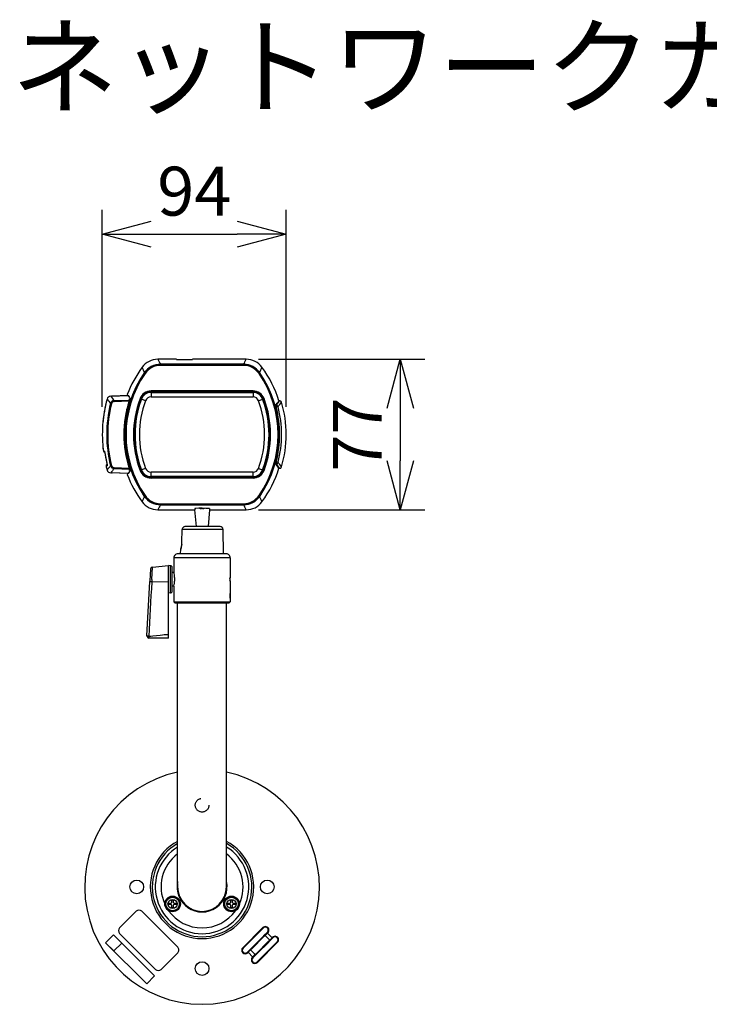
# Model space of a CAD drawing. Units: millimetres. Extents: x -50 to 85, y 131 to 245.
# Drawn here: x -23 to 13, y 195 to 245 of the extents above; entities that cross this region are included whole.
import ezdxf

# ---------------------------------------------------------------- set-up
doc = ezdxf.new("R2010")
doc.units = ezdxf.units.MM
doc.linetypes.add('R_HIDDEN3', pattern=[7.938, 3.175, -4.763])
for name, color, linetype in [('GAIKEI', 7, 'Continuous'), ('MOJI1', 2, 'Continuous'), ('SUNPO', 3, 'Continuous')]:
    doc.layers.add(name, color=color, linetype=linetype)
doc.styles.get("Standard").update_dxf_attribs({"font": 'monotxt.shx', "bigfont": 'bigfont.shx'})
doc.dimstyles.get("Standard").update_dxf_attribs({"dimscale": 0, "dimtxt": 2.5, "dimasz": 2.5, "dimexe": 1.25, "dimexo": 0.625, "dimtad": 1, "dimdec": 8, "dimtxsty": 'Standard', "dimblk": 'OPEN30', "dimcen": 2.5, "dimadec": 8, "dimazin": 2, "dimtfac": 1, "dimtdec": 8, "dimtmove": 0, "dimatfit": 3, "dimldrblk": 'OPEN30', "dimfxl": 0, "dimfrac": 2, "dimarcsym": 0})

# ---------------------------------------------------------------- blocks, each defined once
blk = doc.blocks.new('_Open30')
at = {"color": 0, "linetype": 'ByBlock', "lineweight": -2}
for p, q in [((-1, 0.268), (0, 0)), ((0, 0), (-1, -0.268)), ((0, 0), (-1, 0))]:
    blk.add_line(p, q, dxfattribs=at)
blk = doc.blocks.new('*D3')
at = {"layer": 'Defpoints', "color": 0}
for p in [(-11.117, 227.545), (-11.117, 219.855), (-3.241, 219.855)]:
    blk.add_point(p, dxfattribs=at)
at = {"layer": 'SUNPO', "color": 0, "lineweight": -2}
for p, q in [((-10.492, 227.545), (-1.991, 227.545)), ((-3.241, 225.045), (-3.241, 222.355)), ((-10.492, 219.855), (-1.991, 219.855))]:
    blk.add_line(p, q, dxfattribs=at)
at = {"layer": 'SUNPO', "color": 0, "lineweight": -2, "xscale": 2.5, "yscale": 2.5, "zscale": 2.5}
for p, rotation in [((-3.241, 227.545), 90), ((-3.241, 219.855), 270)]:
    blk.add_blockref('_Open30', p, dxfattribs=dict(at, rotation=rotation))
at = {"layer": 'SUNPO', "color": 0, "insert": (-5.116, 223.7), "char_height": 2.5, "attachment_point": 5, "rotation": 90}
blk.add_mtext('77', dxfattribs=at)
blk = doc.blocks.new('*D4')
at = {"layer": 'Defpoints', "color": 0}
for p in [(-9.076, 233.941), (-18.475, 224.494), (-9.076, 224.494)]:
    blk.add_point(p, dxfattribs=at)
at = {"layer": 'SUNPO', "color": 0, "lineweight": -2}
for p, q in [((-18.475, 225.119), (-18.475, 235.191)), ((-9.076, 225.119), (-9.076, 235.191)), ((-15.975, 233.941), (-11.576, 233.941))]:
    blk.add_line(p, q, dxfattribs=at)
at = {"layer": 'SUNPO', "color": 0, "lineweight": -2, "xscale": 2.5, "yscale": 2.5, "zscale": 2.5, "rotation": 180}
blk.add_blockref('_Open30', (-18.475, 233.941), dxfattribs=at)
at = {"layer": 'SUNPO', "color": 0, "lineweight": -2, "xscale": 2.5, "yscale": 2.5, "zscale": 2.5}
blk.add_blockref('_Open30', (-9.076, 233.941), dxfattribs=at)
at = {"layer": 'SUNPO', "color": 0, "insert": (-13.775, 235.816), "char_height": 2.5, "attachment_point": 5}
blk.add_mtext('94', dxfattribs=at)

msp = doc.modelspace()

# ---------------------------------------------------------------- linework, layer by layer
at = {"layer": 'GAIKEI', "color": 7, "linetype": 'Continuous'}
for p, q in [((-14.68501296, 227.54470283), (-15.63704626, 227.54470283)), ((-14.68492226, 227.54461133), (-15.63704626, 227.54461133)), ((-14.68501296, 227.54470283), (-14.68492226, 227.54461133)), ((-14.68413946, 227.54304573), (-14.68492226, 227.54461133)), ((-13.87017766, 227.54304573), (-13.86939486, 227.54461133)), ((-13.86930406, 227.54470283), (-13.86939486, 227.54461133)), ((-11.11727086, 227.54470283), (-13.86930406, 227.54470283)), ((-17.19907286, 225.74479443), (-17.19904426, 225.74461133)), ((-17.06616456, 225.46661453), (-17.11823106, 225.28929513)), ((-17.05490706, 225.50718763), (-17.06616456, 225.46661453)), ((-17.05137386, 225.52191233), (-17.05490706, 225.50718763)), ((-17.05000856, 225.53070443), (-17.05137386, 225.52191233)), ((-17.05026986, 225.53245923), (-17.05011046, 225.53208083)), ((-17.05011046, 225.53208083), (-17.05000856, 225.53070443)), ((-17.11823106, 225.28929513), (-17.13456626, 225.23264233)), ((-9.44364186, 225.42003243), (-9.41340356, 225.42003243)), ((-9.35807976, 225.41326063), (-9.35722216, 225.41296463)), ((-17.11823106, 222.11076733), (-17.13456626, 222.16742013)), ((-17.06616456, 221.93344803), (-17.11823106, 222.11076733)), ((-17.05490706, 221.89287483), (-17.06616456, 221.93344803)), ((-9.44364186, 221.98003003), (-9.41340356, 221.98003003)), ((-9.35807976, 221.98680183), (-9.35722216, 221.98709793)), ((-17.05137386, 221.87815013), (-17.05490706, 221.89287483)), ((-17.05000856, 221.86935803), (-17.05137386, 221.87815013)), ((-17.05026986, 221.86760323), (-17.05011046, 221.86798173)), ((-17.05011046, 221.86798173), (-17.05000856, 221.86935803)), ((-13.75001316, 219.91743233), (-13.75109496, 219.85545273)), ((-13.74987656, 219.91777573), (-13.75001316, 219.91743083)), ((-13.74964166, 219.91800453), (-13.74987656, 219.91777573)), ((-13.74882376, 219.91846233), (-13.74964166, 219.91800453)), ((-13.73946246, 219.92049943), (-13.74882376, 219.91846233)), ((-13.68903446, 219.92455823), (-13.73946246, 219.92049943)), ((-13.54885576, 219.92898023), (-13.68903446, 219.92455823)), ((-13.36461276, 219.93043443), (-13.54885576, 219.92898023)), ((-13.18356116, 219.92854993), (-13.36461276, 219.93043443)), ((-13.05219596, 219.92380593), (-13.18356116, 219.92854993)), ((-13.01933996, 219.92108223), (-13.05219596, 219.92380593)), ((-13.00599916, 219.91866373), (-13.01933996, 219.92108223)), ((-13.00491966, 219.91817093), (-13.00599916, 219.91866373)), ((-13.00449696, 219.91784283), (-13.00491966, 219.91817093)), ((-13.00437566, 219.91767803), (-13.00449696, 219.91784283)), ((-13.00430396, 219.91743083), (-13.00437566, 219.91767803)), ((-13.00430396, 219.91743233), (-13.00322206, 219.85545273)), ((-15.63704626, 219.85545273), (-13.75109496, 219.85545273)), ((-15.63704626, 219.85536113), (-13.75109656, 219.85536113)), ((-13.00322206, 219.85545273), (-11.11727086, 219.85545273)), ((-13.00322056, 219.85536113), (-11.11727086, 219.85536113))]:
    msp.add_line(p, q, dxfattribs=at)
at = {"layer": 'GAIKEI', "color": 1, "linetype": 'Continuous'}
for p, q in [((-11.11727086, 227.54461133), (-13.86939486, 227.54461133)), ((-11.24763586, 227.29091873), (-15.50668126, 227.29091873)), ((-15.49349456, 227.26573863), (-15.50631576, 227.29021983)), ((-11.24800126, 227.29021983), (-15.50631576, 227.29021983)), ((-11.26082326, 227.26573863), (-15.49349386, 227.26573863)), ((-15.49349386, 227.23575813), (-15.49349386, 227.26573863)), ((-11.26082326, 227.23575813), (-15.49349386, 227.23575813)), ((-11.26082326, 227.23575813), (-11.26082326, 227.26573863)), ((-11.26082246, 227.26573863), (-11.24800126, 227.29021983)), ((-16.31585716, 226.83423843), (-16.32707156, 226.86104203)), ((-16.29118596, 226.81720043), (-16.31585716, 226.83423843)), ((-10.46313116, 226.81720043), (-10.43845996, 226.83423843)), ((-10.43845996, 226.83423843), (-10.42724556, 226.86104203)), ((-18.22823886, 225.51714553), (-18.23283136, 225.50175853)), ((-18.23232216, 225.50160293), (-18.23283136, 225.50175853)), ((-18.22796006, 225.51704483), (-18.22823886, 225.51714553)), ((-18.04373336, 225.65858833), (-17.16073856, 225.68942333)), ((-18.04373226, 225.65855783), (-17.16071756, 225.68939283)), ((-17.16194706, 225.69115673), (-17.97139496, 225.66289133)), ((-17.86791816, 225.43862073), (-17.09393066, 225.46565013)), ((-17.12683776, 225.50974193), (-17.05360886, 225.51229933)), ((-17.12194386, 225.50316843), (-17.12683776, 225.50974193)), ((-17.12194386, 225.50316843), (-17.09393066, 225.46565013)), ((-17.10867026, 225.41513443), (-17.09718646, 225.45221933)), ((-17.09718646, 225.45221933), (-17.09429566, 225.46293713)), ((-17.09429566, 225.46293713), (-17.09391426, 225.46494523)), ((-17.09388636, 225.46548233), (-17.09393066, 225.46565013)), ((-17.09391426, 225.46494523), (-17.09388636, 225.46548233)), ((-16.54614816, 225.53470833), (-16.54860136, 225.53562393)), ((-16.52986236, 225.52863533), (-16.52723976, 225.52765573)), ((-16.50850396, 225.52066723), (-16.52723976, 225.52765573)), ((-16.48832336, 225.51314163), (-16.47507306, 225.50819773)), ((-16.26556266, 225.43005753), (-16.47507306, 225.50819773)), ((-10.77033936, 225.92764963), (-15.98397766, 225.92764963)), ((-15.98397766, 225.92503123), (-15.98397766, 225.92764963)), ((-10.77033936, 225.92503123), (-15.98397766, 225.92503123)), ((-10.77033936, 225.90764843), (-15.98397766, 225.90764843)), ((-15.98397766, 225.88485483), (-15.98397766, 225.90764843)), ((-10.77033936, 225.90484993), (-15.98397766, 225.90484993)), ((-10.77033936, 225.88485483), (-15.98397766, 225.88485483)), ((-15.98397766, 225.86331553), (-15.98397766, 225.62503123)), ((-15.98397766, 225.86331553), (-10.77033936, 225.86331553)), ((-15.98397766, 225.84917373), (-10.77033936, 225.84917373)), ((-15.98397766, 225.62556533), (-10.77033936, 225.62556533)), ((-15.98397766, 225.62503123), (-10.77033936, 225.62503123)), ((-10.77033936, 225.92503123), (-10.77033936, 225.92764963)), ((-10.77033936, 225.88485483), (-10.77033936, 225.90764843)), ((-10.77033936, 225.86331553), (-10.77033936, 225.62503123)), ((-10.48875446, 225.43005753), (-10.27924366, 225.50819773)), ((-10.26599366, 225.51314163), (-10.27924366, 225.50819773)), ((-10.24581316, 225.52066723), (-10.22707696, 225.52765573)), ((-10.22445466, 225.52863533), (-10.22707696, 225.52765573)), ((-10.20816896, 225.53470833), (-10.20571616, 225.53562393)), ((-18.05490556, 225.28713143), (-18.00641456, 225.27506483)), ((-17.86617446, 225.38868173), (-17.86791816, 225.43862073)), ((-17.86617446, 225.38868173), (-17.10867026, 225.41513443)), ((-17.22215866, 224.88438793), (-17.22215866, 225.01097793)), ((-17.17332626, 225.09003063), (-17.20251636, 225.09003063)), ((-17.15266746, 225.27181473), (-17.12299866, 225.27285233)), ((-17.14158686, 225.30922623), (-17.11212486, 225.31025463)), ((-16.26556266, 225.43005753), (-16.26506286, 225.42987133)), ((-10.48875446, 225.43005753), (-10.48925416, 225.42987133)), ((-9.61351036, 225.19223403), (-9.61345236, 225.19278023)), ((-9.61313186, 225.18868783), (-9.61351036, 225.19223403)), ((-9.61345236, 225.19278023), (-9.61338676, 225.19292373)), ((-9.58650536, 225.19292373), (-9.61338676, 225.19292373)), ((-9.60847946, 225.16671213), (-9.61313186, 225.18868783)), ((-9.59004996, 225.09298473), (-9.60847946, 225.16671213)), ((-9.58650536, 225.09298473), (-9.59004996, 225.09298473)), ((-9.58650536, 225.19292373), (-9.58650536, 225.09298473)), ((-9.48974476, 225.11798783), (-9.58650536, 225.09298473)), ((-9.44364186, 225.42003243), (-9.44368156, 225.41984933)), ((-9.31237356, 225.35491713), (-9.31230026, 225.35499643)), ((-17.32031686, 224.50003123), (-17.29175016, 224.50003123)), ((-17.28128296, 224.73503183), (-17.25251256, 224.73503183)), ((-17.26765806, 224.80503003), (-17.23881586, 224.80503003)), ((-17.34238646, 223.98103103), (-17.37069456, 223.98103103)), ((-17.36680126, 224.05003123), (-17.33847336, 224.05003123)), ((-17.33990116, 224.35003123), (-17.31143546, 224.35003123)), ((-17.33465866, 224.20003123), (-17.33465866, 224.10612253)), ((-17.33140396, 224.41903153), (-17.30289476, 224.41903153)), ((-17.37417626, 223.90003123), (-17.34588566, 223.90003123)), ((-17.33465896, 223.20003123), (-17.35536176, 223.20003123)), ((-17.33465866, 223.29393993), (-17.33465866, 223.20003123)), ((-17.32730506, 222.95003123), (-17.29877456, 222.95003123)), ((-18.42282466, 222.85701673), (-18.42297766, 222.85699233)), ((-18.42258056, 222.85438003), (-18.42297766, 222.85699233)), ((-18.36304116, 222.84267043), (-18.42133846, 222.84477303)), ((-18.35159206, 222.80032723), (-18.37351096, 222.80109023)), ((-18.36304116, 222.84267043), (-18.36273026, 222.84256363)), ((-18.36273026, 222.84256363), (-18.36250976, 222.84238353)), ((-18.36250976, 222.84238353), (-18.36203636, 222.84177013)), ((-18.36203636, 222.84177013), (-18.35940186, 222.83488233)), ((-18.35940186, 222.83488233), (-18.35602516, 222.82172313)), ((-18.35804196, 222.82789993), (-18.34203246, 222.75037303)), ((-18.35602516, 222.82172313), (-18.34751496, 222.78022533)), ((-18.34751496, 222.78022533), (-18.32744546, 222.66917493)), ((-18.34203246, 222.75037303), (-18.30620826, 222.55012893)), ((-18.32744546, 222.66917493), (-18.27901476, 222.40365983)), ((-18.30620826, 222.55012893), (-18.24579826, 222.23120493)), ((-17.29368226, 222.91343763), (-17.32238106, 222.91443863)), ((-17.28931716, 222.88330453), (-17.31804486, 222.88430553)), ((-17.23646906, 222.58340223), (-17.26553016, 222.58441543)), ((-18.28390256, 222.09794993), (-18.28430726, 222.09784313)), ((-18.28383466, 222.09776383), (-18.22570556, 222.10278393)), ((-18.27901476, 222.40365983), (-18.24464246, 222.22549813)), ((-18.24579826, 222.23120493), (-18.22983686, 222.14462963)), ((-18.24464246, 222.22549813), (-18.23131386, 222.15406563)), ((-18.23963066, 222.15935133), (-18.23246786, 222.15997693)), ((-18.23131386, 222.15406563), (-18.22536026, 222.11527783)), ((-18.22983686, 222.14462963), (-18.22621706, 222.11835703)), ((-18.22554726, 222.10282973), (-18.22570556, 222.10278393)), ((-18.22527446, 222.10309823), (-18.22554726, 222.10282973)), ((-18.22536026, 222.11527783), (-18.22481026, 222.10532913)), ((-18.22506086, 222.10360483), (-18.22527446, 222.10309823)), ((-18.22481026, 222.10532913), (-18.22506086, 222.10360483)), ((-18.00641456, 222.12499763), (-18.05490556, 222.11293103)), ((-17.86617446, 222.01138073), (-17.86791816, 221.96144173)), ((-17.86791816, 221.96144173), (-17.09393066, 221.93441233)), ((-17.86617446, 222.01138073), (-17.10867026, 221.98492813)), ((-17.15266776, 222.12824783), (-17.12299866, 222.12721023)), ((-17.14158726, 222.09083633), (-17.11212486, 222.08980783)), ((-17.12194386, 221.89689403), (-17.09393066, 221.93441233)), ((-17.10867026, 221.98492813), (-17.09718646, 221.94784313)), ((-17.09718646, 221.94784313), (-17.09429566, 221.93712533)), ((-17.09429566, 221.93712533), (-17.09391426, 221.93511733)), ((-17.09388636, 221.93458023), (-17.09393066, 221.93441233)), ((-17.09391426, 221.93511733), (-17.09388636, 221.93458023)), ((-16.26556266, 221.97000503), (-16.47507306, 221.89186473)), ((-16.26556266, 221.97000503), (-16.26506286, 221.97019113)), ((-10.48875446, 221.97000503), (-10.48925416, 221.97019113)), ((-10.48875446, 221.97000503), (-10.27924366, 221.89186473)), ((-9.61313186, 222.21137463), (-9.61351036, 222.20782853)), ((-9.61351036, 222.20782853), (-9.61345236, 222.20728223)), ((-9.61345236, 222.20728223), (-9.61338676, 222.20713883)), ((-9.58650536, 222.20713883), (-9.61338676, 222.20713883)), ((-9.60847946, 222.23335033), (-9.61313186, 222.21137463)), ((-9.59004996, 222.30707773), (-9.60847946, 222.23335033)), ((-9.58650536, 222.30707773), (-9.59004996, 222.30707773)), ((-9.58650536, 222.30707773), (-9.58650536, 222.20713883)), ((-9.48974476, 222.28207473), (-9.58650536, 222.30707773)), ((-9.44364186, 221.98003003), (-9.44368156, 221.98021313)), ((-9.31237356, 222.04514543), (-9.31230026, 222.04506603)), ((-18.23232216, 221.89845963), (-18.23283136, 221.89830703)), ((-18.23283136, 221.89830703), (-18.22823926, 221.88291703)), ((-18.22796006, 221.88302073), (-18.22823926, 221.88291703)), ((-17.16073856, 221.71063913), (-18.04373336, 221.74147413)), ((-17.16071756, 221.71066963), (-18.04373226, 221.74150463)), ((-17.16194706, 221.70890573), (-17.97139606, 221.73717113)), ((-17.19907286, 221.65526803), (-17.19904426, 221.65545113)), ((-17.12194386, 221.89689403), (-17.12683776, 221.89032053)), ((-17.12683776, 221.89032053), (-17.05360886, 221.88776313)), ((-16.54614816, 221.86535413), (-16.54860136, 221.86443863)), ((-16.52986236, 221.87142713), (-16.52723976, 221.87240673)), ((-16.50850396, 221.87939523), (-16.52723976, 221.87240673)), ((-16.48832336, 221.88692093), (-16.47507306, 221.89186473)), ((-10.77033936, 221.77503123), (-15.98397766, 221.77503123)), ((-15.98397766, 221.53674693), (-15.98397766, 221.77503123)), ((-10.77033936, 221.77449723), (-15.98397766, 221.77449723)), ((-10.77033936, 221.55088883), (-15.98397766, 221.55088883)), ((-10.77033936, 221.53674693), (-15.98397766, 221.53674693)), ((-15.98397766, 221.49241403), (-15.98397766, 221.51520763)), ((-15.98397766, 221.51520763), (-10.77033936, 221.51520763)), ((-15.98397766, 221.49521253), (-10.77033936, 221.49521253)), ((-15.98397766, 221.49241403), (-10.77033936, 221.49241403)), ((-15.98397766, 221.47503123), (-15.98397766, 221.47241283)), ((-10.77033936, 221.47503123), (-15.98397766, 221.47503123)), ((-10.77033936, 221.47241283), (-15.98397766, 221.47241283)), ((-10.77033936, 221.53674693), (-10.77033936, 221.77503123)), ((-10.77033936, 221.49241403), (-10.77033936, 221.51520763)), ((-10.77033936, 221.47503123), (-10.77033936, 221.47241283)), ((-10.26599366, 221.88692093), (-10.27924366, 221.89186473)), ((-10.24581316, 221.87939523), (-10.22707696, 221.87240673)), ((-10.22445466, 221.87142713), (-10.22707696, 221.87240673)), ((-10.20816896, 221.86535413), (-10.20571616, 221.86443863)), ((-16.31586096, 220.56582713), (-16.32707156, 220.53902053)), ((-16.29118596, 220.58286053), (-16.31585716, 220.56582413)), ((-10.43845616, 220.56582713), (-10.46312736, 220.58286363)), ((-10.43845616, 220.56582713), (-10.42724556, 220.53902053)), ((-15.50668126, 220.10914383), (-11.24763586, 220.10914383)), ((-15.49349456, 220.13432233), (-15.50631576, 220.10984263)), ((-15.50631576, 220.10984263), (-11.24800126, 220.10984263)), ((-15.49349386, 220.16430433), (-11.26082326, 220.16430433)), ((-15.49349386, 220.16430433), (-15.49349386, 220.13432233)), ((-15.49349386, 220.13432233), (-11.26082326, 220.13432233)), ((-13.44715826, 219.92026443), (-13.43709126, 219.91935043)), ((-13.44715826, 219.92026443), (-13.43223206, 219.91901013)), ((-13.43709126, 219.91935043), (-13.41141226, 219.91884073)), ((-13.43223206, 219.91901013), (-13.41802156, 219.91854173)), ((-13.41802156, 219.91854173), (-13.40889756, 219.91922983)), ((-13.41141226, 219.91884073), (-13.40834216, 219.91938243)), ((-13.40834216, 219.91938243), (-13.40761736, 219.91968153)), ((-13.40761736, 219.91968153), (-13.40735336, 219.91987373)), ((-13.40735336, 219.91987373), (-13.40718476, 219.92011643)), ((-13.40718476, 219.92011643), (-13.40715886, 219.92026593)), ((-13.40715886, 219.93027573), (-13.40715886, 219.92026593)), ((-13.34715826, 219.92026443), (-13.34715826, 219.93027573)), ((-13.34715826, 219.92026443), (-13.34712546, 219.92009963)), ((-13.34712546, 219.92009963), (-13.34691866, 219.91983413)), ((-13.34691866, 219.91983413), (-13.34660206, 219.91962963)), ((-13.34660206, 219.91962963), (-13.34574676, 219.91931373)), ((-13.34574676, 219.91931373), (-13.34347176, 219.91889723)), ((-13.34347176, 219.91889723), (-13.33822956, 219.91857063)), ((-13.33822956, 219.91857063), (-13.31643616, 219.91941143)), ((-13.31643616, 219.91941143), (-13.30715886, 219.92026593)), ((-11.26082326, 220.16430433), (-11.26082326, 220.13432233)), ((-11.26082246, 220.13432233), (-11.24800126, 220.10984263))]:
    msp.add_line(p, q, dxfattribs=at)
at = {"layer": 'GAIKEI', "color": 1, "ltscale": 0.131783}
for p, q in [((-13.75960335, 219.85545273), (-13.68242591, 219.00003123)), ((-12.99471368, 219.85545273), (-13.07189111, 219.00003123))]:
    msp.add_line(p, q, dxfattribs=at)
at = {"layer": 'GAIKEI', "color": 1, "ltscale": 0.222113}
msp.add_line((-12.45423671, 219.00003123), (-14.23113951, 219.00003123), dxfattribs=at)
at = {"layer": 'GAIKEI', "color": 1, "ltscale": 0.081591}
msp.add_line((-14.40340671, 218.20003123), (-14.39136451, 218.85264963), dxfattribs=at)
at = {"layer": 'GAIKEI', "color": 1, "ltscale": 0.260888}
msp.add_line((-12.30425971, 218.85264963), (-14.39136451, 218.85264963), dxfattribs=at)
at = {"layer": 'GAIKEI', "color": 1, "ltscale": 0.156601}
msp.add_line((-12.28239531, 217.60003123), (-12.30425971, 218.85264963), dxfattribs=at)
at = {"layer": 'GAIKEI', "color": 1, "ltscale": 0.18}
for p, q in [((-11.93715911, 217.40003123), (-14.81715791, 217.40003123)), ((-14.81715791, 215.15003123), (-11.93715911, 215.15003123))]:
    msp.add_line(p, q, dxfattribs=at)
at = {"layer": 'GAIKEI', "color": 7}
for p, q in [((-14.81715791, 217.40003123), (-14.81715791, 216.65003123)), ((-12.13715911, 217.60003123), (-14.61715791, 217.60003123)), ((-11.93715911, 217.40003123), (-11.93715911, 216.49502923)), ((-15.91498651, 216.92848263), (-15.09715811, 217.00003123)), ((-15.09715811, 213.30003123), (-15.09715811, 217.00003123)), ((-14.99192451, 216.99451963), (-15.09715811, 217.00003123)), ((-14.89715811, 215.70541143), (-14.89715811, 216.89465403)), ((-16.00611971, 216.83425363), (-16.03898251, 216.22630063)), ((-14.81594931, 216.64503243), (-14.89715811, 216.64503243)), ((-16.19136291, 213.40724243), (-16.04071451, 216.19423583)), ((-16.03898251, 216.22630063), (-16.04071591, 216.19421143)), ((-14.81595251, 215.95503303), (-14.89715811, 215.95503303)), ((-14.81715791, 215.95003123), (-14.81715791, 215.15003123)), ((-11.93715911, 216.10503303), (-11.93715911, 215.57503123)), ((-14.99192451, 215.60554863), (-15.09715371, 215.60003123)), ((-11.93715911, 215.33003603), (-11.93715911, 215.57003243)), ((-14.76715791, 215.10003123), (-14.81715791, 215.15003123)), ((-14.76715791, 215.10003123), (-11.98715911, 215.10003123)), ((-14.62715851, 200.58003303), (-14.62715851, 215.10003123)), ((-12.12715851, 200.58003303), (-12.12715851, 215.10003123)), ((-11.98715911, 215.10003123), (-11.93715911, 215.15003123)), ((-11.93715911, 215.32503123), (-11.93715911, 215.15003123)), ((-16.19146051, 213.40543883), (-16.19160551, 213.40003123)), ((-16.19146811, 213.40529243), (-16.19136451, 213.40723023)), ((-15.09715811, 213.30003123), (-16.09161011, 213.30003123))]:
    msp.add_line(p, q, dxfattribs=at)
at = {"layer": 'GAIKEI', "color": 1, "ltscale": 0.031255}
msp.add_line((-14.47192171, 217.60003123), (-14.46755771, 217.85003123), dxfattribs=at)
at = {"layer": 'GAIKEI', "color": 1, "ltscale": 0.078636}
msp.add_line((-15.94356791, 216.30003123), (-15.91498651, 216.92847343), dxfattribs=at)
at = {"layer": 'GAIKEI', "color": 1, "ltscale": 0.08681}
msp.add_line((-14.99192451, 215.60554863), (-14.99192451, 216.99451963), dxfattribs=at)
at = {"layer": 'GAIKEI', "color": 1, "ltscale": 0.016554}
msp.add_line((-15.94356791, 216.30003123), (-15.94944391, 216.16773123), dxfattribs=at)
at = {"layer": 'GAIKEI', "color": 1, "ltscale": 0.106559}
msp.add_line((-15.09715371, 216.15003123), (-15.94944391, 216.16773123), dxfattribs=at)
at = {"layer": 'GAIKEI', "color": 1, "ltscale": 0.000816}
msp.add_line((-11.94314051, 215.45003123), (-11.93661291, 215.45003123), dxfattribs=at)
at = {"layer": 'GAIKEI', "color": 1, "ltscale": 0.002041}
msp.add_line((-16.10020691, 213.39444343), (-16.09940431, 213.37813163), dxfattribs=at)
at = {"layer": 'GAIKEI', "color": 1, "ltscale": 0.0026}
msp.add_line((-15.09715811, 213.48331963), (-15.11795751, 213.48321283), dxfattribs=at)
at = {"layer": 'GAIKEI', "color": 1, "ltscale": 0.015}
for p, q in [((-14.91904231, 199.79503243), (-14.91904231, 199.91503363)), ((-14.84904271, 199.91503363), (-14.84904271, 199.79503243)), ((-11.90527431, 199.79503243), (-11.90527431, 199.91503363)), ((-11.83527471, 199.91503363), (-11.83527471, 199.79503243)), ((-15.08904211, 199.74503243), (-14.96904231, 199.74503243)), ((-14.96904231, 199.67503423), (-15.08904211, 199.67503423)), ((-14.91904231, 199.50503303), (-14.91904231, 199.62503423)), ((-14.84904271, 199.62503423), (-14.84904271, 199.50503303)), ((-14.79904271, 199.74503243), (-14.67904291, 199.74503243)), ((-14.67904291, 199.67503423), (-14.79904271, 199.67503423)), ((-12.07527411, 199.74503243), (-11.95527431, 199.74503243)), ((-11.95527431, 199.67503423), (-12.07527411, 199.67503423)), ((-11.90527431, 199.50503303), (-11.90527431, 199.62503423)), ((-11.83527471, 199.62503423), (-11.83527471, 199.50503303)), ((-11.78527471, 199.74503243), (-11.66527491, 199.74503243)), ((-11.66527491, 199.67503423), (-11.78527471, 199.67503423))]:
    msp.add_line(p, q, dxfattribs=at)
at = {"layer": 'GAIKEI', "color": 1, "ltscale": 0.004375}
for p, q in [((-14.91904231, 199.91503363), (-14.84904271, 199.91503363)), ((-11.90527431, 199.91503363), (-11.83527471, 199.91503363)), ((-15.08904211, 199.67503423), (-15.08904211, 199.74503243)), ((-14.84904271, 199.50503303), (-14.91904231, 199.50503303)), ((-14.67904291, 199.74503243), (-14.67904291, 199.67503423)), ((-12.07527411, 199.67503423), (-12.07527411, 199.74503243)), ((-11.83527471, 199.50503303), (-11.90527431, 199.50503303)), ((-11.66527491, 199.74503243), (-11.66527491, 199.67503423))]:
    msp.add_line(p, q, dxfattribs=at)
at = {"layer": 'GAIKEI', "color": 1, "ltscale": 0.15}
for p, q in [((-17.59230891, 198.48620363), (-16.74378151, 199.33472963)), ((-14.62246031, 197.21341003), (-15.47098931, 196.36488243))]:
    msp.add_line(p, q, dxfattribs=at)
at = {"layer": 'GAIKEI', "color": 1, "ltscale": 0.325}
for p, q in [((-16.46093851, 199.33472963), (-14.62246031, 197.49625303)), ((-15.75383231, 196.36488243), (-17.59230891, 198.20336063))]:
    msp.add_line(p, q, dxfattribs=at)
at = {"layer": 'GAIKEI', "color": 1, "ltscale": 0.001268}
msp.add_line((-13.57715851, 199.33600823), (-13.57715851, 199.34614923), dxfattribs=at)
at = {"layer": 'GAIKEI', "color": 1, "ltscale": 0.001267}
msp.add_line((-13.17715851, 199.34614623), (-13.17715851, 199.33600823), dxfattribs=at)
at = {"layer": 'GAIKEI', "color": 1, "ltscale": 0.1825}
for p, q in [((-11.29826451, 197.46876283), (-10.26588831, 198.50113883)), ((-11.27705171, 197.44755003), (-10.24467551, 198.47992623)), ((-9.53756811, 197.77281863), (-10.56994411, 196.74044243)), ((-9.51635531, 197.75160583), (-10.54873131, 196.71922983))]:
    msp.add_line(p, q, dxfattribs=at)
at = {"layer": 'GAIKEI', "color": 1, "ltscale": 0.00375}
for p, q in [((-10.24467551, 198.47992623), (-10.26588831, 198.50113883)), ((-10.26588831, 197.99202323), (-10.28710111, 198.01323603)), ((-10.01133051, 198.24657963), (-10.03254331, 198.26779243)), ((-9.74970031, 197.98495243), (-9.77091471, 198.00616523)), ((-9.51635531, 197.75160583), (-9.53756811, 197.77281863)), ((-11.29826451, 197.46876283), (-11.27705171, 197.44755003)), ((-10.81036171, 197.48997563), (-10.78914731, 197.46876283)), ((-10.00425971, 197.73039303), (-10.02547251, 197.75160583)), ((-11.06491951, 197.23541783), (-11.04370671, 197.21420503)), ((-10.80328911, 196.97378903), (-10.78207651, 196.95257483)), ((-10.54873131, 197.22834683), (-10.52751871, 197.20713403)), ((-10.56994411, 196.74044243), (-10.54873131, 196.71922983))]:
    msp.add_line(p, q, dxfattribs=at)
at = {"layer": 'GAIKEI', "color": 1, "ltscale": 0.07125}
for p, q in [((-18.30569391, 197.73040223), (-17.90264371, 198.13345103)), ((-18.30569251, 197.73039303), (-17.90264231, 198.13344483)), ((-17.47837931, 197.70918803), (-17.88142951, 197.30613763)), ((-15.80253531, 196.03333643), (-16.20558571, 195.63028623))]:
    msp.add_line(p, q, dxfattribs=at)
at = {"layer": 'GAIKEI', "color": 1, "ltscale": 0.075}
for p, q in [((-17.90264371, 198.13345103), (-17.47837931, 197.70918803)), ((-17.88142951, 197.30613763), (-18.30569391, 197.73040223))]:
    msp.add_line(p, q, dxfattribs=at)
at = {"layer": 'GAIKEI', "color": 1, "ltscale": 0.37125}
for p, q in [((-17.90264231, 198.13344483), (-15.80253531, 196.03333643)), ((-16.20558571, 195.63028623), (-18.30569251, 197.73039303))]:
    msp.add_line(p, q, dxfattribs=at)
at = {"layer": 'GAIKEI', "color": 1, "ltscale": 0.1155}
for p, q in [((-10.85420171, 197.40370843), (-10.20083411, 198.05707463)), ((-10.61378571, 197.16329263), (-9.96041811, 197.81666023))]:
    msp.add_line(p, q, dxfattribs=at)
at = {"layer": 'GAIKEI', "color": 1, "ltscale": 0.0925}
for p, q in [((-10.28710111, 198.01323603), (-10.81036171, 197.48997563)), ((-10.26588831, 197.99202323), (-10.78914731, 197.46876283)), ((-10.54873131, 197.22834683), (-10.02547251, 197.75160583)), ((-10.52751871, 197.20713403), (-10.00425971, 197.73039303))]:
    msp.add_line(p, q, dxfattribs=at)
at = {"layer": 'GAIKEI', "color": 1, "ltscale": 0.016277}
for p, q in [((-10.19502511, 198.10531063), (-10.28710111, 198.01323603)), ((-10.00425971, 197.73039303), (-9.91218351, 197.82246923)), ((-10.81036171, 197.48997563), (-10.90243771, 197.39789943)), ((-10.61959471, 197.11505803), (-10.52751871, 197.20713403))]:
    msp.add_line(p, q, dxfattribs=at)
at = {"layer": 'GAIKEI', "color": 1, "ltscale": 0.019149}
for p, q in [((-10.15756311, 198.10034843), (-10.26588831, 197.99202323)), ((-10.02547251, 197.75160583), (-9.91714731, 197.85993103)), ((-10.78914731, 197.46876283), (-10.89747251, 197.36043763)), ((-10.65705651, 197.12002163), (-10.54873131, 197.22834683))]:
    msp.add_line(p, q, dxfattribs=at)
at = {"layer": 'GAIKEI', "color": 1, "ltscale": 0.023006}
for p, q in [((-10.19502511, 198.10531063), (-10.06488591, 198.23544983)), ((-9.74970031, 197.98495243), (-9.91218351, 197.82246923)), ((-11.03257691, 197.26776023), (-10.90243771, 197.39789943)), ((-10.61959471, 197.11505803), (-10.74973391, 196.98491723))]:
    msp.add_line(p, q, dxfattribs=at)
at = {"layer": 'GAIKEI', "color": 1, "ltscale": 0.021881}
msp.add_line((-10.03378231, 198.22412783), (-10.15756311, 198.10034843), dxfattribs=at)
at = {"layer": 'GAIKEI', "color": 1, "ltscale": 0.0425}
for p, q in [((-10.15756311, 198.10034843), (-9.91714731, 197.85993103)), ((-10.03378231, 198.22412783), (-9.79336631, 197.98371343)), ((-10.65705651, 197.12002163), (-10.89747251, 197.36043763)), ((-10.78083731, 196.99624083), (-11.02125491, 197.23665683))]:
    msp.add_line(p, q, dxfattribs=at)
at = {"layer": 'GAIKEI', "color": 1, "ltscale": 0.005717}
for p, q in [((-10.03254331, 198.26779243), (-10.06488591, 198.23544983)), ((-11.03257691, 197.26776023), (-11.06491951, 197.23541783)), ((-10.78207651, 196.95257483), (-10.74973391, 196.98491723))]:
    msp.add_line(p, q, dxfattribs=at)
at = {"layer": 'GAIKEI', "color": 1, "ltscale": 0.010312}
for p, q in [((-9.99586271, 198.26204903), (-10.05419411, 198.20371463)), ((-10.81875711, 196.95832123), (-10.76042571, 197.01665403))]:
    msp.add_line(p, q, dxfattribs=at)
at = {"layer": 'GAIKEI', "color": 1, "ltscale": 0.003969}
for p, q in [((-10.01133051, 198.24657963), (-10.03378231, 198.22412783)), ((-9.79336631, 197.98371343), (-9.77091471, 198.00616523)), ((-11.02125491, 197.23665683), (-11.04370671, 197.21420503)), ((-10.80328911, 196.97378903), (-10.78083731, 196.99624083))]:
    msp.add_line(p, q, dxfattribs=at)
at = {"layer": 'GAIKEI', "color": 1, "ltscale": 0.021882}
for p, q in [((-9.91714731, 197.85993103), (-9.79336631, 197.98371343)), ((-10.89747251, 197.36043763), (-11.02125491, 197.23665683)), ((-10.78083731, 196.99624083), (-10.65705651, 197.12002163))]:
    msp.add_line(p, q, dxfattribs=at)
at = {"layer": 'GAIKEI', "color": 1, "ltscale": 0.00916}
msp.add_line((-9.80780571, 197.96927243), (-9.75598851, 198.02108823), dxfattribs=at)
at = {"layer": 'GAIKEI', "color": 1, "ltscale": 0.009163}
msp.add_line((-11.00679871, 197.25111143), (-11.05863291, 197.19927883), dxfattribs=at)
at = {"layer": 'GAIKEI', "color": 1}
for points in [[(-14.23113951, 219.00003123), (-14.26299071, 218.99709843), (-14.29337411, 218.98841303), (-14.32107931, 218.97444523), (-14.34526151, 218.95565243), (-14.36488431, 218.93296883), (-14.37945191, 218.90708383), (-14.38833871, 218.87931583), (-14.39136451, 218.85264963)], [(-14.46755771, 217.85003123), (-14.44385931, 217.92741763), (-14.43537531, 217.96015083), (-14.42446531, 218.00916803), (-14.41840311, 218.04187383), (-14.40929191, 218.10732783), (-14.40457391, 218.16644043), (-14.40340671, 218.20003123)], [(-14.41232231, 218.08209283), (-14.41947871, 218.03566963), (-14.42750491, 217.99448303), (-14.43638551, 217.95606743), (-14.44648831, 217.91795103), (-14.46755771, 217.85003123)], [(-15.94944391, 216.16773123), (-15.99142851, 216.17279123), (-16.01889731, 216.17935543), (-16.03400351, 216.18582223), (-16.03880851, 216.18965523), (-16.04010411, 216.19154123), (-16.04071451, 216.19423883)], [(-16.10020531, 213.39440683), (-16.16575411, 213.40062923), (-16.18775431, 213.40506663), (-16.19029931, 213.40603403), (-16.19100291, 213.40648863), (-16.19133391, 213.40697703), (-16.19136291, 213.40724243)], [(-16.19135691, 213.40735543), (-16.18994991, 213.40277163), (-16.18182931, 213.39605783), (-16.16937051, 213.39062563), (-16.15172511, 213.38559323), (-16.12278231, 213.38045723), (-16.09940431, 213.37813163)], [(-16.10020531, 213.39440683), (-15.98969051, 213.40094063), (-15.89148051, 213.40967463), (-15.71350791, 213.42990483), (-15.51709691, 213.45395563), (-15.40044491, 213.46662663), (-15.30832451, 213.47472603), (-15.22232911, 213.48016423), (-15.11795891, 213.48332583)], [(-16.09940431, 213.37813163), (-16.09463751, 213.31491463), (-16.09295751, 213.30355903), (-16.09216851, 213.30071783), (-16.09159791, 213.30003123)], [(-15.11795891, 213.48327703), (-15.11620871, 213.41137763), (-15.11248111, 213.35396483), (-15.10690711, 213.31378843), (-15.10296871, 213.30199043), (-15.10182131, 213.30058043), (-15.10127951, 213.30021723), (-15.10053491, 213.30003123)], [(-10.03378231, 198.22412783), (-10.04822471, 198.23476023), (-10.05710391, 198.23756463), (-10.06092631, 198.23745183), (-10.06488591, 198.23544983)], [(-9.78204291, 197.95260983), (-9.78078091, 197.95436463), (-9.77984091, 197.95906743), (-9.78250511, 197.96877503)], [(-11.03211451, 197.25159523), (-11.03422491, 197.25745143), (-11.03470851, 197.26275083), (-11.03363591, 197.26637483), (-11.03257691, 197.26776023)], [(-10.78083731, 196.99624083), (-10.76639491, 196.98560843), (-10.75751731, 196.98280543), (-10.75369351, 196.98291843), (-10.74973391, 196.98491723)]]:
    msp.add_lwpolyline(points, dxfattribs=at)
at = {"layer": 'GAIKEI', "color": 7}
for points in [[(-14.77397551, 216.30003123), (-14.77526651, 216.36001643), (-14.77905051, 216.41917783), (-14.78482751, 216.47445123), (-14.79208611, 216.52570243), (-14.80682931, 216.60477963), (-14.81715031, 216.65000663), (-14.81594631, 216.64501403)], [(-14.81715791, 215.95003123), (-14.79594351, 216.05132503), (-14.78928171, 216.09268563), (-14.77835471, 216.18941103), (-14.77516731, 216.24231623), (-14.77397551, 216.30003123)]]:
    msp.add_lwpolyline(points, dxfattribs=at)
at = {"layer": 'GAIKEI', "color": 1, "linetype": 'R_HIDDEN3', "ltscale": 0.5}
msp.add_circle((-13.37715851, 204.75503303), 0.35, dxfattribs=at)
at = {"layer": 'GAIKEI', "color": 1}
for centre, radius in [((-16.71215911, 200.58003303), 0.35), ((-10.04215791, 200.58003303), 0.35), ((-14.88404331, 199.71003183), 0.4), ((-14.88404331, 199.71003183), 0.35), ((-14.88404331, 199.71003183), 0.3489244), ((-14.88404331, 199.71003183), 0.345181), ((-14.88404331, 199.71003183), 0.2344638), ((-11.87027371, 199.71003183), 0.4), ((-11.87027371, 199.71003183), 0.35), ((-11.87027371, 199.71003183), 0.348897), ((-11.87027371, 199.71003183), 0.345181), ((-11.87027371, 199.71003183), 0.2344638), ((-13.37715851, 196.40503303), 0.35)]:
    msp.add_circle(centre, radius, dxfattribs=at)
at = {"layer": 'GAIKEI', "color": 7, "linetype": 'Continuous'}
for centre, radius, start, end in [((-15.63700886, 226.54514233), 0.9995601, 90.002161, 143.603238), ((-11.11730896, 226.54514543), 0.9995601, 36.396712, 89.997796), ((-11.77715936, 223.70003123), 5.7946701, 143.605451, 159.337085), ((-14.97715776, 223.70003123), 5.7946696, 17.266971, 36.394554), ((-0.90334796, 237.01374893), 19.812702, 214.665445, 215.414785), ((-11.77715856, 223.70003123), 5.5723166, 164.035599, 195.964401), ((-9.41539626, 225.17607493), 0.2439971, 76.41479, 89.531848), ((-9.40841546, 225.32690503), 0.1001363, 16.293035, 59.254391), ((-14.97715856, 223.70003123), 5.9016546, 343.714488, 16.285512), ((-14.97715856, 223.70003123), 5.7945791, 323.605446, 342.734639), ((-14.97715776, 223.70003123), 5.7946694, 323.605446, 342.733029), ((-9.41539626, 222.22398753), 0.2439971, 270.468152, 283.58521), ((-9.40841546, 222.07315743), 0.1001363, 300.745609, 343.706965), ((-11.77715856, 223.70003123), 5.7946705, 200.662915, 216.394549), ((-0.90334796, 210.38631363), 19.8127019, 144.585215, 145.334555), ((-15.63700806, 220.85491713), 0.9995601, 216.396707, 269.997791), ((-15.63691956, 220.85509413), 0.9996445, 216.40183, 269.992717), ((-11.11730826, 220.85492013), 0.9995601, 270.002163, 323.603244), ((-11.11739746, 220.85509413), 0.9996445, 270.007285, 323.598165)]:
    msp.add_arc(centre, radius, start, end, dxfattribs=at)
at = {"layer": 'GAIKEI', "color": 1, "linetype": 'Continuous'}
for centre, radius, start, end in [((-15.63691956, 226.54496833), 0.9996445, 90.007283, 143.59817), ((2.59275344, 236.75181953), 20.4229853, 206.796685, 207.596883), ((-29.34707126, 236.75181953), 20.4229849, 332.403118, 333.203315), ((-11.11739676, 226.54496833), 0.9996425, 36.401783, 89.992769), ((-11.77715856, 223.70003123), 5.7945791, 143.605451, 159.338669), ((17.33143134, 240.92019723), 36.4767713, 202.199298, 202.668997), ((-15.50665146, 226.29147103), 0.999449, 90.001628, 145.204412), ((-15.50628686, 226.29077523), 0.9994478, 90.001587, 145.209057), ((-15.49344346, 226.26625133), 0.9994915, 90.002933, 145.369908), ((-15.49345116, 226.26626663), 0.9694948, 90.002543, 145.370304), ((-11.26086526, 226.26626663), 0.9694943, 34.629677, 89.997469), ((-11.26087356, 226.26625133), 0.9994915, 34.630087, 89.997066), ((-11.24803026, 226.29077523), 0.9994478, 34.790938, 89.998411), ((-11.24766556, 226.29147103), 0.999449, 34.795586, 89.99837), ((-44.08575306, 240.92020033), 36.4767725, 337.331007, 337.8007), ((-14.97715856, 223.70003123), 5.7945791, 17.265361, 36.394554), ((-11.77715856, 223.70003123), 5.5408879, 145.206106, 214.793894), ((-11.77715856, 223.70003123), 5.5401895, 145.21071, 214.78929), ((-11.77715856, 223.70003123), 5.5157084, 145.372899, 214.627101), ((-11.77715856, 223.70003123), 5.4857267, 145.372899, 214.627101), ((-14.97715856, 223.70003123), 5.4857267, 325.372905, 34.627095), ((-14.97715856, 223.70003123), 5.5157084, 325.372905, 34.627095), ((-14.97715856, 223.70003123), 5.5401895, 325.210705, 34.789295), ((-14.97715856, 223.70003123), 5.5408879, 325.206101, 34.793899), ((-11.67715856, 223.70003123), 6.7982235, 164.541033, 187.227332), ((-11.67715856, 223.70003123), 6.798193, 164.541033, 187.227332), ((-11.66212866, 223.70032723), 6.8131713, 164.668457, 175.073349), ((-18.03677466, 225.45882333), 0.1998845, 91.995128, 164.54591), ((-18.03672196, 225.45875623), 0.1999229, 92.00954, 164.531498), ((0.07895644, 239.53422923), 23.0611529, 217.448078, 218.155399), ((-18.05439286, 225.46079783), 0.1827501, 158.009023, 162.041211), ((-0.98075886, 239.11810373), 21.7325672, 218.266949, 219.009282), ((-17.95657026, 225.24000313), 0.4231464, 92.007737, 97.252734), ((-11.62715626, 223.70003123), 5.2526206, 159.545583, 200.454431), ((-11.62715856, 223.70003123), 5.25, 159.545569, 200.454431), ((-11.62715856, 223.70003123), 5.2326183, 159.545569, 200.454431), ((-11.62715856, 223.70003123), 5.2298194, 159.545569, 200.454431), ((-11.62715856, 223.70003123), 5.2098224, 159.545569, 200.454431), ((-11.62715856, 223.70003123), 5.1882843, 159.545569, 200.454431), ((-11.62715856, 223.70003123), 5.1741421, 159.545569, 200.454431), ((-15.98397766, 225.32503123), 0.6026187, 90.000037, 159.545542), ((-15.98397766, 225.32503123), 0.6, 90.000003, 159.545569), ((-15.98397766, 225.32503123), 0.5826183, 90.000003, 159.545569), ((-15.98397766, 225.32503123), 0.5798194, 90.000003, 159.545569), ((-15.98397766, 225.32503123), 0.5598224, 90.000003, 159.545569), ((-15.98397766, 225.32503123), 0.5382843, 90.000071, 159.545569), ((-15.98397766, 225.32503123), 0.5241421, 90.000003, 159.545569), ((-15.98397766, 225.32503123), 0.300533, 90.000003, 159.545569), ((-15.98397766, 225.32503123), 0.3, 90.000003, 159.545569), ((-10.77033936, 225.32503123), 0.6, 20.454434, 90.000003), ((-10.77033936, 225.32503123), 0.5826183, 20.454434, 90.000003), ((-10.77033936, 225.32503123), 0.5798194, 20.454434, 90.000003), ((-10.77033936, 225.32503123), 0.5382843, 20.454508, 90.000003), ((-10.77033936, 225.32503123), 0.5241421, 20.454434, 90.000003), ((-10.77033936, 225.32503123), 0.300533, 20.454434, 90.000003), ((-10.77033936, 225.32503123), 0.3, 20.454434, 90.000003), ((-10.77033936, 225.32503123), 0.5598224, 20.454434, 89.999996), ((-10.77033936, 225.32503123), 0.6026187, 20.45447, 89.999975), ((-15.12715856, 223.70003123), 5.1741421, 339.545566, 20.454434), ((-15.12715856, 223.70003123), 5.1882843, 339.545566, 20.454434), ((-15.12715856, 223.70003123), 5.2098224, 339.545566, 20.454434), ((-15.12715856, 223.70003123), 5.2298194, 339.545566, 20.454434), ((-15.12715856, 223.70003123), 5.2326183, 339.545566, 20.454434), ((-15.12715856, 223.70003123), 5.25, 339.545566, 20.454434), ((-15.12715856, 223.70003123), 5.2526183, 339.545566, 20.454434), ((-11.67715856, 223.70003123), 6.5722556, 166.025793, 193.974207), ((-11.67715856, 223.70003123), 6.5222861, 166.025793, 193.974207), ((-17.86090756, 225.23882213), 0.1999221, 92.009629, 166.016163), ((-17.86096176, 225.23888923), 0.1498833, 91.99297, 166.032828), ((-11.77715856, 223.70003123), 5.6005888, 162.167447, 197.832553), ((-11.62715856, 223.70003123), 4.950533, 159.545569, 200.454431), ((-11.62715856, 223.70003123), 4.95, 159.545569, 200.454431), ((-15.12715856, 223.70003123), 4.95, 339.545566, 20.454434), ((-15.12715856, 223.70003123), 4.950533, 339.545566, 20.454434), ((-24.71934226, 236.66665413), 18.9693547, 322.781514, 323.637401), ((-14.97715856, 223.70003123), 5.5642848, 345.502464, 14.497536), ((-9.58661366, 225.09284743), 0.1000788, 14.550007, 89.938401), ((-14.97715856, 223.70003123), 5.5677159, 345.511593, 14.488407), ((-24.40476476, 236.66682503), 18.7411641, 322.249087, 323.122098), ((-14.97715856, 223.70003123), 5.667655, 345.511594, 14.488407), ((-24.92503296, 236.85790173), 19.3926214, 322.743774, 323.618219), ((-9.40839866, 225.32675853), 0.1000701, 16.342812, 59.812527), ((-14.97715856, 223.70003123), 5.9015632, 343.715028, 16.284972), ((-17.25465866, 224.20003123), 0.08, 148.833661, 179.999995), ((-16.85574016, 223.93503183), 0.05, 89.881437, 106.00218), ((-11.66025256, 223.69997933), 6.8150624, 184.933331, 187.105359), ((-17.24465846, 223.20003123), 0.09, 179.999995, 209.755127), ((-18.37176606, 222.85105973), 0.05, 187.227332, 268.000002), ((-18.37175276, 222.85103833), 0.049978, 187.197976, 267.983855), ((-18.31342636, 222.84902113), 0.0500195, 187.295156, 209.229571), ((-18.23595216, 222.10939713), 0.0497272, 123.402339, 193.439622), ((-18.23527276, 222.10954053), 0.05, 95.000002, 193.632315), ((-11.66474396, 223.69912183), 6.8104858, 193.598683, 195.33239), ((-11.67715856, 223.70003123), 6.7982232, 193.632315, 195.458967), ((-11.67715856, 223.70003123), 6.798193, 193.632315, 195.458967), ((0.07897774, 207.86581343), 23.0611809, 141.844601, 142.551922), ((-18.17709756, 222.11463083), 0.0500304, 171.329189, 193.696614), ((-17.86090756, 222.16124033), 0.1999221, 193.983837, 267.990371), ((-0.98076346, 208.28196183), 21.7325598, 140.990718, 141.733051), ((-17.86096176, 222.16117323), 0.1498834, 193.967199, 268.00701), ((-15.98397766, 222.07503123), 0.300533, 200.454431, 269.999997), ((-15.98397766, 222.07503123), 0.3, 200.454431, 269.999997), ((-10.77033936, 222.07503123), 0.3, 269.999997, 339.545566), ((-10.77033936, 222.07503123), 0.300533, 269.999997, 339.545566), ((-24.71934226, 210.73340833), 18.9693547, 36.362599, 37.218486), ((-24.40476096, 210.73324043), 18.7411598, 36.877902, 37.750917), ((-24.92504446, 210.54215163), 19.3926354, 36.381781, 37.256226), ((-9.40839866, 222.07330393), 0.1000701, 300.187473, 343.657188), ((-18.03677466, 221.94123913), 0.1998845, 195.454104, 268.004872), ((-18.03672196, 221.94130623), 0.1999229, 195.468502, 267.99046), ((-18.05435886, 221.93927683), 0.1827863, 197.959308, 201.991961), ((-17.95656796, 222.16010203), 0.4231904, 262.747573, 267.992024), ((-11.77715856, 223.70003123), 5.7945791, 200.661331, 216.394549), ((-15.98397766, 222.07503123), 0.6026187, 200.454472, 269.999977), ((-15.98397766, 222.07503123), 0.6, 200.454431, 269.999997), ((-15.98397766, 222.07503123), 0.5826183, 200.454431, 269.999997), ((-15.98397766, 222.07503123), 0.5798194, 200.454431, 269.999997), ((-15.98397766, 222.07503123), 0.5598224, 200.454431, 269.999997), ((-15.98397766, 222.07503123), 0.5382843, 200.454513, 269.999997), ((-15.98397766, 222.07503123), 0.5241421, 200.454431, 269.999997), ((-10.77033936, 222.07503123), 0.6, 269.999997, 339.545566), ((-10.77033936, 222.07503123), 0.5241421, 269.999997, 339.545566), ((-10.77033936, 222.07503123), 0.5598224, 269.999997, 339.545564), ((-10.77033936, 222.07503123), 0.5798194, 269.999997, 339.545566), ((-10.77033936, 222.07503123), 0.5826183, 269.999997, 339.545566), ((-10.77033936, 222.07503123), 0.6026187, 270.000038, 339.545542), ((-10.77033936, 222.07503123), 0.5382843, 270.000073, 339.545566), ((17.32714974, 206.48163063), 36.4721394, 157.330976, 157.800729), ((-15.50665306, 221.10858833), 0.9994472, 214.795533, 269.99842), ((-15.50628686, 221.10928723), 0.9994478, 214.790943, 269.998413), ((-15.49344426, 221.13381113), 0.9994895, 214.630038, 269.997115), ((-15.49345186, 221.13379593), 0.9694943, 214.629682, 269.997463), ((-11.26086596, 221.13379593), 0.9694948, 270.002545, 325.370299), ((-11.26087356, 221.13381113), 0.9994915, 270.002934, 325.369913), ((-11.24803026, 221.10928723), 0.9994478, 270.001589, 325.209062), ((-11.24766406, 221.10858833), 0.9994472, 270.001582, 325.204465), ((-44.08146836, 206.48163063), 36.4721397, 22.199269, 22.669022), ((2.59275344, 210.64824143), 20.4229852, 152.403117, 153.203315), ((-13.37711196, 220.59114913), 0.6745305, 258.868867784, 264.039394), ((-13.37715856, 220.59116893), 0.6615735, 267.400947, 272.599048), ((-13.37715166, 220.59085313), 0.6742299, 275.958743, 281.090600468), ((-29.34707126, 210.64824143), 20.4229852, 26.796685, 27.596882)]:
    msp.add_arc(centre, radius, start, end, dxfattribs=at)
at = {"layer": 'GAIKEI', "color": 1}
for centre, radius, start, end in [((-14.24513951, 218.84864563), 0.1464722, 139.129109, 153.865625), ((-14.23704311, 218.84148003), 0.157302, 118.772974, 130.692255), ((-12.45423671, 218.85003123), 0.15, 1, 90.000003), ((-14.25078971, 218.85022643), 0.140594, 166.491967, 179.012565), ((-10.49637091, 216.29862723), 1.454092, 173.841442, 177.053953), ((1608.51292629, 126.47817743), 1626.9365036, 176.83979899999, 176.93762099999), ((-12.44715811, 216.30003123), 0.5, 354.369079713, 5.633058229), ((-10.50412071, 216.30087943), 1.446322, 183.233393, 185.145723), ((-10.49746331, 215.44977483), 1.4451334, 175.027614, 179.989705), ((-10.49763731, 215.45028743), 1.4449586, 180.010022, 184.972769), ((-13.37715851, 200.58003303), 2.6433222, 118.222037, 61.777961), ((-13.37715851, 200.58003303), 2.5448414, 119.418795, 60.581196), ((-13.37715851, 200.58003303), 2.3915324, 121.512016, 58.487989), ((-13.37715851, 200.58003303), 2.09609, 126.608799, 204.531398), ((-13.37715851, 200.58003303), 2.09609, 335.468602, 53.39121), ((-13.37715851, 200.58003303), 1.28, 167.569115, 12.430961), ((-13.37715851, 200.58003303), 1.26, 172.772394, 7.21914), ((-13.37715851, 200.58003303), 1.25, 180.000005, 0), ((-14.96904231, 199.79503243), 0.05, 269.999997, 0), ((-14.79904271, 199.79503243), 0.05, 180.000005, 269.999997), ((-11.95527431, 199.79503243), 0.05, 269.999997, 0), ((-11.78527471, 199.79503243), 0.05, 180.000005, 269.999997), ((-16.60235991, 199.19330803), 0.2, 45.000001, 135), ((-13.37715851, 200.58003303), 2.09609, 215.468594, 324.531408), ((-14.96904231, 199.62503423), 0.05, 0, 90.000003), ((-14.79904271, 199.62503423), 0.05, 90.000003, 179.999995), ((-11.95527431, 199.62503423), 0.05, 0, 90.000003), ((-11.78527471, 199.62503423), 0.05, 90.000003, 179.999995), ((-17.45088891, 198.34478203), 0.2, 135, 225), ((-10.13860871, 198.37385923), 0.18, 314.999999, 135), ((-10.13860871, 198.37385923), 0.15, 314.999999, 135), ((-9.83162011, 197.94433963), 0.0548778, 26.450471, 45.825556), ((-9.64363491, 197.87888543), 0.18, 314.999999, 135), ((-9.64363491, 197.87888543), 0.15, 314.999999, 135), ((-14.76388191, 197.35483163), 0.2, 314.999999, 45.000001), ((-11.17098471, 197.34148323), 0.18, 135, 314.999999), ((-11.17098471, 197.34148323), 0.15, 135, 314.999999), ((-10.98213431, 197.27666223), 0.0559362, 206.636298, 225.641928), ((-10.67601111, 196.84650943), 0.18, 135, 314.999999), ((-10.67601111, 196.84650943), 0.15, 135, 314.999999), ((-15.61241091, 196.50630243), 0.2, 225, 314.999999)]:
    msp.add_arc(centre, radius, start, end, dxfattribs=at)
at = {"layer": 'GAIKEI', "color": 7}
for centre, radius, start, end in [((-14.61715791, 217.40003123), 0.2, 90.000003, 180.000005), ((-12.13715911, 217.40003123), 0.2, 0, 90.000003), ((-15.90623411, 216.82883363), 0.100033, 95.019577, 176.89496), ((-14.99715811, 216.89465403), 0.1, 0, 86.999999), ((-10.49731071, 216.29899963), 1.4531262, 172.247713, 179.959242), ((-10.49753211, 216.30103203), 1.4529014, 180.039446, 187.751358), ((-14.99715811, 215.70541143), 0.1, 273.000001, 0), ((-16.09032691, 213.40013483), 0.101272, 180.061945, 191.163024), ((-16.09160711, 213.40003123), 0.1, 191.246421, 269.999137), ((-13.37715851, 200.58003303), 6, 102.024701, 77.968938598)]:
    msp.add_arc(centre, radius, start, end, dxfattribs=at)
at = {"layer": 'GAIKEI', "color": 7, "linetype": 'Continuous'}
msp.add_ellipse((-14.27715856, 227.54329293), major_axis=(0.40704269, 0), ratio=0.034921, start_param=3.1590467079, end_param=6.2657314913, dxfattribs=at)
at = {"layer": 'GAIKEI', "color": 1, "linetype": 'Continuous'}
for centre, major_axis, ratio, start_param, end_param in [((-17.97034776, 225.63291093), (-0.00104675, 0.02998047), 0.008721, 6.2831849675, 6.6292426358), ((-18.23527276, 222.10954053), (-0.00435791, 0.04981079), 0.999377, 0, 1.7213660808), ((-9.58650536, 222.30707773), (0.07906265, 0.06123047), 0.999026, 4.0538977045, 5.3708802563), ((-17.97034896, 221.76715463), (-0.00104675, -0.02998047), 0.008721, 5.9371318269, 6.2831853072)]:
    msp.add_ellipse(centre, major_axis=major_axis, ratio=ratio, start_param=start_param, end_param=end_param, dxfattribs=at)
at = {"layer": 'GAIKEI', "color": 1}
for centre, major_axis, start_param, end_param in [((-10.17381231, 198.08409783), (-0.02121277, 0.02121277), 4.7123889804, 6.2831853072), ((-9.93339631, 197.84368203), (-0.02121277, 0.02121277), 3.1415926536, 4.7123889804), ((-10.88122351, 197.37668663), (0.02121277, -0.02121277), 3.1415926536, 4.7123889804), ((-10.64080751, 197.13627083), (0.02121277, -0.02121277), 4.7123889804, 6.2831853072)]:
    msp.add_ellipse(centre, major_axis=major_axis, ratio=0.765974, start_param=start_param, end_param=end_param, dxfattribs=at)

# ---------------------------------------------------------------- texts
at = {"layer": 'MOJI1'}
msp.add_text('ネットワークカメラ', height=4, dxfattribs=at).set_placement((-23.13062617, 240.49921414))

# ---------------------------------------------------------------- dimensions: what is measured, and where the dimension line sits
at = {"layer": 'SUNPO'}
dim = msp.add_linear_dim(base=(-9.07550376, 233.94080924), p1=(-18.47538206, 224.49431597), p2=(-9.07550376, 224.49431597), text='94', dimstyle='Standard', override={"dimscale": 1}, dxfattribs=at)
dim.commit()
dim.dimension.update_dxf_attribs({"geometry": '*D4', "text_midpoint": (-13.77544291, 233.94080924), "dimtype": 128})
dim = msp.add_linear_dim(base=(-3.24142201, 219.85536113), p1=(-11.11727086, 227.54470283), p2=(-11.11727086, 219.85536113), angle=90, text='77', dimstyle='Standard', override={"dimscale": 1}, dxfattribs=at)
dim.commit()
dim.dimension.update_dxf_attribs({"geometry": '*D3', "text_midpoint": (-3.24142201, 223.70003198), "dimtype": 128})

doc.saveas('drawing.dxf')
